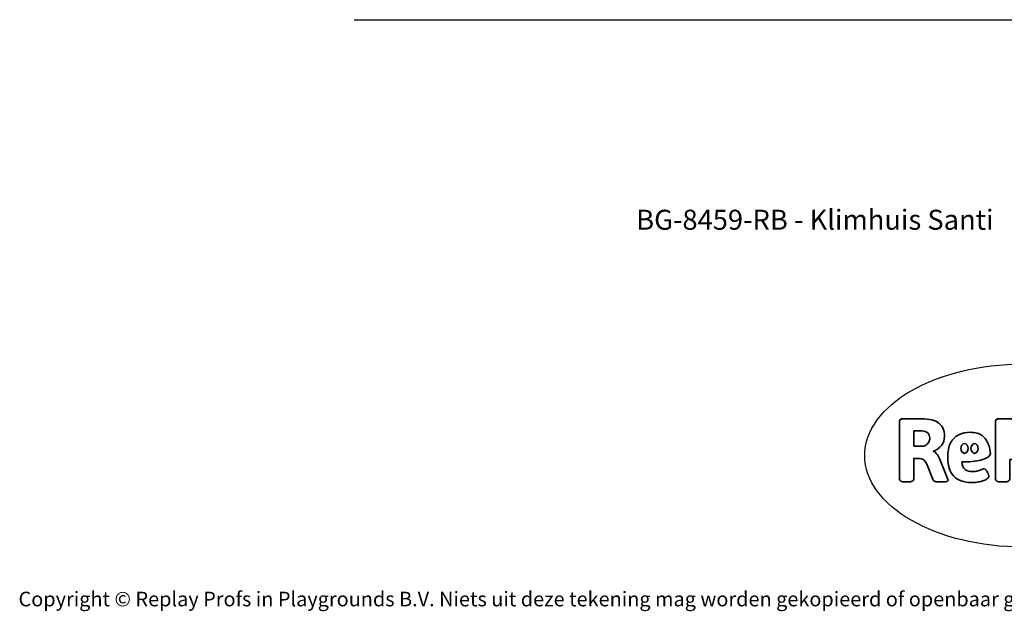
# Model space of a CAD drawing. Units: millimetres. Extents: x -4534 to 4839, y -3372 to 5175.
# Drawn here: x -4534 to 1203, y -3372 to 75 of the extents above; entities that cross this region are included whole.
import ezdxf

# ---------------------------------------------------------------- set-up
doc = ezdxf.new("R2010")
doc.units = ezdxf.units.MM
doc.layers.add('Benaming', color=7, linetype='Continuous', lineweight=20, true_color=0x00a19a)
doc.layers.add('Logo-Copywrite', color=7, linetype='Continuous')
doc.layers.add('Opvangzone', color=7, linetype='Continuous', true_color=0x00a19a)
doc.styles.get("Standard").update_dxf_attribs({"font": 'arial.ttf'})
doc.styles.add('VR Benaming txt 140', font='arial.ttf', dxfattribs={"height": 140})

# ---------------------------------------------------------------- blocks, each defined once
blk = doc.blocks.new('onderschrift')
at = {"layer": 'Logo-Copywrite'}
blk.add_ellipse((1314.4, -2464.5), major_axis=(924.9, 0), ratio=0.576701, dxfattribs=at)
at = {"layer": 'Logo-Copywrite', "lineweight": 35}
for points, knots in [([(623.9, -2618.7), (602.2, -2618.7), (591.4, -2612.9), (591.4, -2601.3), (591.4, -2601.3), (591.4, -2271.9), (591.4, -2271.9), (591.4, -2257.5), (598.6, -2250.2), (613.1, -2250.2), (613.1, -2250.2), (719, -2250.2), (719, -2250.2), (766.1, -2250.2), (800.4, -2259.1), (822, -2276.8), (843.5, -2294.6), (854.3, -2319.7), (854.3, -2352.3), (854.3, -2373.3), (848.4, -2391.2), (836.6, -2405.9), (824.8, -2420.5), (809.5, -2431.5), (790.7, -2438.7), (790.7, -2438.7), (790.7, -2440.9), (790.7, -2440.9), (797.6, -2443.4), (804.7, -2449.5), (811.9, -2459.1), (819.1, -2468.7), (825.1, -2479.3), (829.8, -2490.9), (829.8, -2490.9), (872.5, -2597.5), (872.5, -2597.5), (874.3, -2602.3), (875.3, -2605.7), (875.3, -2607.9), (875.3, -2615.1), (864.4, -2618.7), (842.7, -2618.7), (842.7, -2618.7), (820.4, -2618.7), (820.4, -2618.7), (812.4, -2618.7), (805.6, -2617.9), (800, -2616.3), (794.4, -2614.7), (790.7, -2611.7), (788.9, -2607.3), (788.9, -2607.3), (751.1, -2514.2), (751.1, -2514.2), (745.6, -2503.4), (739.6, -2495.2), (732.9, -2489.8), (726.2, -2484.3), (713.9, -2481.6), (696.2, -2481.6), (696.2, -2481.6), (675, -2481.6), (675, -2481.6), (675, -2481.6), (675, -2601.3), (675, -2601.3), (675, -2612.9), (664.1, -2618.7), (642.4, -2618.7), (642.4, -2618.7), (623.9, -2618.7), (623.9, -2618.7)], [0, 0, 0, 0, 1, 1, 1, 2, 2, 2, 3, 3, 3, 4, 4, 4, 5, 5, 5, 6, 6, 6, 7, 7, 7, 8, 8, 8, 9, 9, 9, 10, 10, 10, 11, 11, 11, 12, 12, 12, 13, 13, 13, 14, 14, 14, 15, 15, 15, 16, 16, 16, 17, 17, 17, 18, 18, 18, 19, 19, 19, 20, 20, 20, 21, 21, 21, 22, 22, 22, 23, 23, 23, 24, 24, 24, 24]), ([(1183.3, -2618.7), (1161.6, -2618.7), (1150.7, -2612.9), (1150.7, -2601.3), (1150.7, -2601.3), (1150.7, -2271.9), (1150.7, -2271.9), (1150.7, -2257.5), (1158, -2250.2), (1172.5, -2250.2), (1172.5, -2250.2), (1286.5, -2250.2), (1286.5, -2250.2), (1298.5, -2250.2), (1311.9, -2251.6), (1326.7, -2254.3), (1341.6, -2257), (1355.8, -2262.4), (1369.4, -2270.3), (1383, -2278.3), (1394.1, -2290.2), (1402.8, -2306.2), (1411.5, -2322.1), (1415.8, -2343.1), (1415.8, -2369.2), (1415.8, -2390.2), (1412.6, -2407.8), (1406, -2421.9), (1399.5, -2436), (1391.1, -2447.5), (1380.8, -2456.4), (1370.5, -2465.2), (1359.6, -2471.9), (1348.2, -2476.5), (1336.8, -2481), (1326, -2484.1), (1315.9, -2485.7), (1305.7, -2487.3), (1297.8, -2488.2), (1292, -2488.2), (1292, -2488.2), (1234.4, -2488.2), (1234.4, -2488.2), (1234.4, -2488.2), (1234.4, -2601.3), (1234.4, -2601.3), (1234.4, -2612.9), (1223.5, -2618.7), (1201.8, -2618.7), (1201.8, -2618.7), (1183.3, -2618.7), (1183.3, -2618.7)], [0, 0, 0, 0, 1, 1, 1, 2, 2, 2, 3, 3, 3, 4, 4, 4, 5, 5, 5, 6, 6, 6, 7, 7, 7, 8, 8, 8, 9, 9, 9, 10, 10, 10, 11, 11, 11, 12, 12, 12, 13, 13, 13, 14, 14, 14, 15, 15, 15, 16, 16, 16, 17, 17, 17, 17]), ([(675, -2409.4), (675, -2409.4), (726.6, -2409.4), (726.6, -2409.4), (734.2, -2409.4), (741.2, -2407.3), (747.5, -2403.1), (753.9, -2399), (758.9, -2393.4), (762.7, -2386.3), (766.5, -2379.2), (768.4, -2371.4), (768.4, -2362.7), (768.4, -2350), (764.4, -2339.9), (756.2, -2332.5), (748.1, -2325.1), (736.9, -2321.4), (722.8, -2321.4), (722.8, -2321.4), (675, -2321.4), (675, -2321.4), (675, -2321.4), (675, -2409.4), (675, -2409.4)], [0, 0, 0, 0, 1, 1, 1, 2, 2, 2, 3, 3, 3, 4, 4, 4, 5, 5, 5, 6, 6, 6, 7, 7, 7, 8, 8, 8, 8]), ([(1121.4, -2453.6), (1121.4, -2440.4), (1118.3, -2420.7), (1110.5, -2399.5), (1102.7, -2378.3), (1090.3, -2361.3), (1073.3, -2348.5), (1056.3, -2335.6), (1033.5, -2329.2), (1004.8, -2329.2), (979.1, -2329.2), (956.3, -2334.1), (936.4, -2343.9), (916.5, -2353.6), (900.9, -2369.4), (889.7, -2391.1), (878.4, -2412.8), (872.8, -2441.6), (872.8, -2477.5), (872.8, -2521.3), (884.1, -2556.4), (906.8, -2582.6), (929.4, -2608.9), (965.4, -2622), (1014.6, -2622), (1022.2, -2622), (1031.5, -2621.3), (1042.6, -2619.8), (1053.6, -2618.4), (1064.5, -2616), (1075.2, -2612.8), (1085.9, -2609.5), (1094.7, -2605.4), (1101.8, -2600.5), (1108.9, -2595.6), (1112.4, -2589.8), (1112.4, -2582.9), (1112.4, -2579.3), (1110.9, -2574.2), (1107.8, -2567.7), (1104.7, -2561.2), (1101, -2555.2), (1096.6, -2549.7), (1092.3, -2544.3), (1088.1, -2541.6), (1084.2, -2541.6), (1081.6, -2541.6), (1077.4, -2542.9), (1071.4, -2545.7), (1065.4, -2548.4), (1058, -2551.2), (1049.1, -2554.1), (1040.2, -2557), (1030, -2558.4), (1018.4, -2558.4), (1000.7, -2558.4), (986.3, -2554.4), (975.2, -2546.2), (964.2, -2538.1), (957.2, -2523), (955.9, -2501.6), (959.9, -2501.6), (962.3, -2501.6), (967.5, -2501.6), (1057.4, -2501.6), (1121.4, -2478.9), (1121.4, -2453.6)], [0, 0, 0, 0, 1, 1, 1, 2, 2, 2, 3, 3, 3, 4, 4, 4, 5, 5, 5, 6, 6, 6, 7, 7, 7, 8, 8, 8, 9, 9, 9, 10, 10, 10, 11, 11, 11, 12, 12, 12, 13, 13, 13, 14, 14, 14, 15, 15, 15, 16, 16, 16, 17, 17, 17, 18, 18, 18, 19, 19, 19, 20, 20, 20, 21, 21, 21, 22, 22, 22, 22]), ([(956.1, -2443.4), (947.9, -2432.3), (947.9, -2414.3), (956.1, -2403.2), (964.2, -2392.1), (977.5, -2392.1), (985.7, -2403.2), (993.9, -2414.3), (993.9, -2432.3), (985.7, -2443.4), (977.5, -2454.5), (964.2, -2454.5), (956.1, -2443.4)], [0, 0, 0, 0, 1, 1, 1, 2, 2, 2, 3, 3, 3, 4, 4, 4, 4]), ([(1014.5, -2403.2), (1022.6, -2392.1), (1035.9, -2392.1), (1044.1, -2403.2), (1052.3, -2414.3), (1052.3, -2432.3), (1044.1, -2443.4), (1035.9, -2454.5), (1022.6, -2454.5), (1014.5, -2443.4), (1006.3, -2432.3), (1006.3, -2414.3), (1014.5, -2403.2)], [0, 0, 0, 0, 1, 1, 1, 2, 2, 2, 3, 3, 3, 4, 4, 4, 4])]:
    blk.add_open_spline(points, degree=3, knots=knots, dxfattribs=at)
at = {"layer": 'Logo-Copywrite', "insert": (-4540.5, -3258), "char_height": 85, "attachment_point": 1}
blk.add_mtext_dynamic_manual_height_columns('{\\fAsap|b0|i0|c0|p2;Copyright © Replay Profs in Playgrounds B.V. Niets uit deze tekening mag worden gekopieerd of openbaar gemaakt, zonder toestemming van Replay Profs in Playgrounds B.V.}', width=10615.551, gutter_width=10, heights=[0], dxfattribs=at)
blk = doc.blocks.new('BG-8459-RB')
at = {"layer": 'Opvangzone', "linetype": 'Continuous', "lineweight": 25}
blk.add_line((-2586, 74.6), (2840.3, 74.6), dxfattribs=at)

msp = doc.modelspace()

# ---------------------------------------------------------------- block references
for name in ['BG-8459-RB', 'onderschrift']:
    msp.add_blockref(name, (0, 0))

# ---------------------------------------------------------------- texts
at = {"layer": 'Benaming', "insert": (-4137.5, -1032.5), "char_height": 140, "attachment_point": 1, "style": 'VR Benaming txt 140'}
msp.add_mtext_dynamic_manual_height_columns('\\pxqc;{\\fOpen Sans|b0|i0|c0|p34;\\H0.83333x;BG-8459-RB - Klimhuis Santi}', width=8472.759, gutter_width=12.5, heights=[125.2], dxfattribs=at)

doc.saveas('drawing.dxf')
